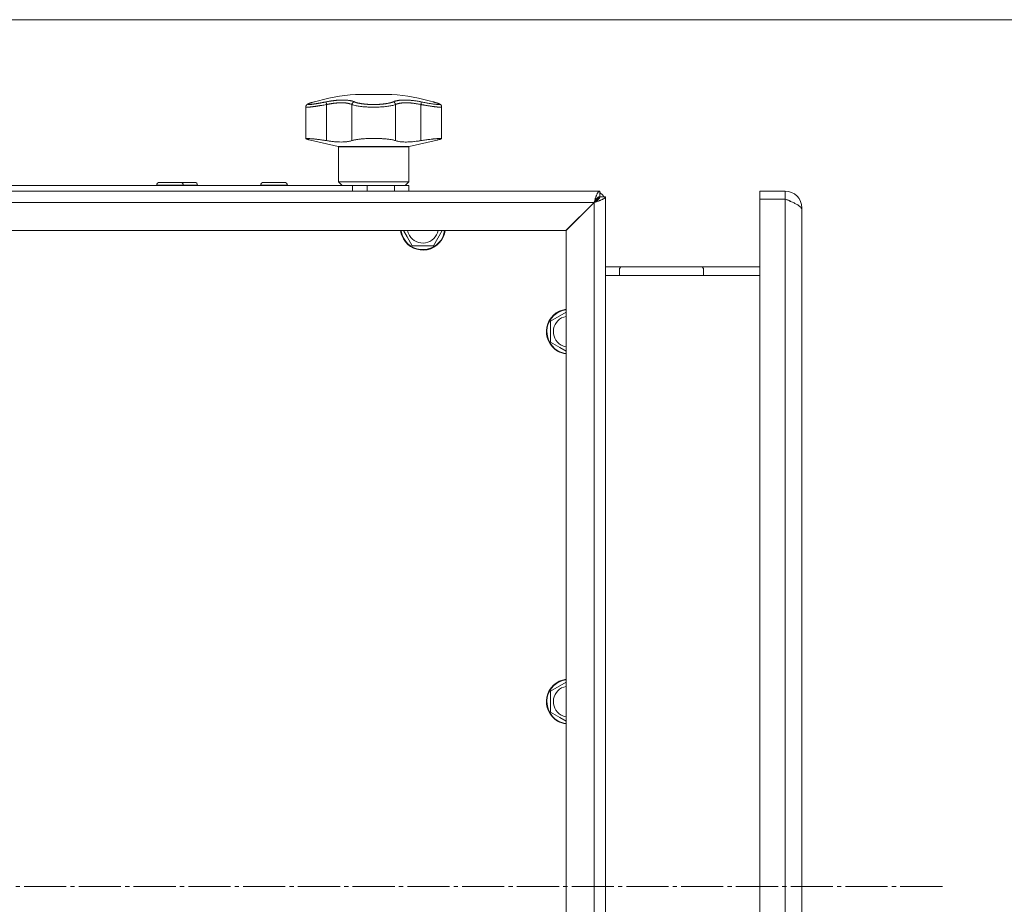
# Model space of a CAD drawing. Units: millimetres. Extents: x 0 to 21052, y -4 to 7425.
# Drawn here: x 12601 to 12952, y 1780 to 2094 of the extents above; entities that cross this region are included whole.
import ezdxf

# ---------------------------------------------------------------- set-up
doc = ezdxf.new("R2010")
doc.units = ezdxf.units.MM
doc.linetypes.add('K5LT_AXLED', pattern=[19.5, 15, -1.5, 1.5, -1.5])
doc.linetypes.add('K5LT_THIN', pattern=[0])
for name, color, linetype, true_color in [('DIM', 6, 'Continuous', 0xff00ff), ('OSI', 2, 'Continuous', 0xffff00), ('R', 1, 'Continuous', 0xff0000), ('WELDING', 7, 'Continuous', 0xffffff)]:
    doc.layers.add(name, color=color, linetype=linetype, true_color=true_color)

msp = doc.modelspace()

# ---------------------------------------------------------------- linework, layer by layer
at = {"layer": 'DIM', "color": 7, "linetype": 'K5LT_THIN', "lineweight": 18}
msp.add_line((12567.42, 2094.43), (13415.11, 2094.43), dxfattribs=at)
at = {"layer": 'OSI', "color": 30, "linetype": 'K5LT_AXLED', "lineweight": 18, "true_color": 0xff8000}
msp.add_line((12929.92, 1785.93), (11767.42, 1785.93), dxfattribs=at)
at = {"layer": 'R', "color": 7, "linetype": 'K5LT_THIN', "lineweight": 18}
for p, q in [((12720.92, 2067.86), (12733.92, 2067.86)), ((12703.22, 2063.38), (12703.22, 2063.38)), ((12703.22, 2052.11), (12703.22, 2063.38)), ((12703.22, 2063.38), (12703.22, 2063.38)), ((12706.26, 2065.2), (12705.85, 2065.09)), ((12706.26, 2065.2), (12705.85, 2065.09)), ((12710.63, 2064.24), (12710.63, 2051.39)), ((12719.67, 2064.24), (12719.67, 2051.39)), ((12735.18, 2064.24), (12735.18, 2051.39)), ((12744.22, 2064.24), (12744.22, 2051.39)), ((12751.62, 2052.11), (12751.62, 2063.38)), ((12751.62, 2063.38), (12751.62, 2063.38)), ((12751.62, 2063.38), (12751.62, 2063.38)), ((12714.77, 2049.32), (12704.86, 2051.61)), ((12740.08, 2049.32), (12749.99, 2051.61)), ((12727.42, 2049.32), (12714.77, 2049.32)), ((12714.92, 2036.68), (12714.92, 2049.13)), ((12739.92, 2049.13), (12714.92, 2049.13)), ((12740.08, 2049.32), (12727.42, 2049.32)), ((12739.92, 2036.68), (12739.92, 2049.13)), ((12586.73, 2035.43), (12719.92, 2035.43)), ((12650.17, 2035.53), (12650.17, 2035.43)), ((12659.67, 2035.53), (12650.17, 2035.53)), ((12658.67, 2036.53), (12651.17, 2036.53)), ((12663.67, 2036.53), (12656.17, 2036.53)), ((12659.67, 2035.53), (12659.67, 2035.43)), ((12664.67, 2035.53), (12659.67, 2035.53)), ((12664.67, 2035.53), (12664.67, 2035.43)), ((12687.17, 2035.53), (12687.17, 2035.43)), ((12696.67, 2035.53), (12687.17, 2035.53)), ((12695.67, 2036.53), (12688.17, 2036.53)), ((12696.67, 2035.53), (12696.67, 2035.43)), ((12716.17, 2035.43), (12714.92, 2036.68)), ((12727.42, 2036.68), (12714.92, 2036.68)), ((12719.92, 2033.43), (12719.92, 2035.43)), ((12719.92, 2035.43), (12725.05, 2035.43)), ((12725.05, 2035.43), (12734.8, 2035.43)), ((12725.05, 2035.43), (12725.05, 2033.43)), ((12739.92, 2036.68), (12727.42, 2036.68)), ((12734.8, 2035.43), (12739.92, 2035.43)), ((12734.8, 2033.43), (12734.8, 2035.43)), ((12738.67, 2035.43), (12739.92, 2036.68)), ((12739.92, 2033.43), (12739.92, 2035.43)), ((11976.92, 2033.43), (12807.92, 2033.43)), ((12008.92, 2033.43), (12775.92, 2033.43)), ((12783.92, 2033.43), (12775.92, 2033.43)), ((12805.92, 2033.43), (12783.92, 2033.43)), ((12807.92, 2031.43), (12806.49, 2029.99)), ((12806.49, 2029.99), (12807.92, 2031.43)), ((12807.92, 2033.43), (12807.92, 2031.43)), ((12807.92, 2031.43), (12809.92, 2031.43)), ((12809.92, 2031.43), (12809.92, 1540.43)), ((12864.92, 2033.43), (12873.92, 2033.43)), ((12864.92, 2030.61), (12864.92, 2033.43)), ((12864.92, 1541.24), (12864.92, 2030.61)), ((12864.92, 2030.61), (12873.92, 2030.61)), ((12873.92, 2030.61), (12873.92, 2033.43)), ((12873.92, 1541.24), (12873.92, 2030.61)), ((12805.89, 2029.43), (11978.95, 2029.43)), ((12805.89, 2029.43), (12795.89, 2019.43)), ((12795.92, 2019.4), (12805.92, 2029.4)), ((12805.92, 1542.46), (12805.92, 2029.4)), ((12806.49, 2029.99), (12806.31, 2030.07)), ((12809.92, 1542.43), (12809.92, 2029.43)), ((12879.92, 2027.43), (12879.68, 2027.43)), ((12879.92, 2027.43), (12879.92, 2009.43)), ((12879.92, 2026.71), (12879.92, 1545.14)), ((12795.89, 2019.43), (11988.95, 2019.43)), ((12739.3, 2017.18), (12738, 2019.43)), ((12741.17, 2013.93), (12739.3, 2017.18)), ((12751.85, 2019.43), (12748.68, 2013.93)), ((12795.92, 1552.46), (12795.92, 2019.4)), ((12748.68, 2013.93), (12741.17, 2013.93)), ((12879.92, 2009.43), (12879.92, 2008.65)), ((12864.92, 2006.43), (12809.92, 2006.43)), ((12815.42, 2006.43), (12814.92, 2005.93)), ((12814.92, 2003.43), (12814.92, 2005.93)), ((12815.42, 2006.43), (12844.42, 2006.43)), ((12844.92, 2005.93), (12844.42, 2006.43)), ((12844.92, 2005.93), (12844.92, 2003.43)), ((12879.92, 2008.65), (12879.92, 1563.2)), ((12864.92, 2003.43), (12809.92, 2003.43)), ((12814.92, 2003.43), (12809.92, 2003.43)), ((12864.92, 2003.43), (12844.92, 2003.43)), ((12790.42, 1987.18), (12795.92, 1990.36)), ((12790.42, 1979.67), (12790.42, 1987.18)), ((12793.67, 1977.8), (12790.42, 1979.67)), ((12795.92, 1976.5), (12793.67, 1977.8)), ((12790.42, 1855.51), (12795.92, 1858.69)), ((12790.42, 1848.01), (12790.42, 1855.51)), ((12793.67, 1846.13), (12790.42, 1848.01)), ((12795.92, 1844.83), (12793.67, 1846.13))]:
    msp.add_line(p, q, dxfattribs=at)
for centre, radius, start, end in [((12727.42, 1990.13), 78, 94.7802, 106.0502), ((12727.42, 1990.13), 78, 73.9498, 85.2198), ((12714.72, 2049.13), 0.2, 0, 77), ((12740.12, 2049.13), 0.2, 103, 180), ((12651.17, 2035.53), 1, 90, 180), ((12658.67, 2035.53), 1, 0, 90), ((12663.67, 2035.53), 1, 0, 90), ((12688.17, 2035.53), 1, 90, 180), ((12695.67, 2035.53), 1, 0, 90), ((12805.92, 2029.43), 4, 30, 60), ((12873.92, 2027.43), 6, 0, 90), ((12873.92, 2027.43), 3, 55.6839, 78.5183), ((12805.88, 2029.39), 1, 223.7747, 226.2253), ((12805.53, 2029.47), 1.09, 18.685, 28.611), ((12744.92, 2020.43), 8, 187.1808, 210), ((12744.92, 2020.43), 7.83, 187.3405, 210), ((12744.92, 2020.43), 8, 210, 352.8192), ((12744.92, 2020.43), 7.83, 210, 352.6595), ((12744.92, 2020.43), 5.51, 190.4613, 210), ((12744.92, 2020.43), 5.51, 210, 349.5387), ((12796.92, 1983.43), 8, 97.1808, 240), ((12796.92, 1983.43), 7.83, 97.3405, 240), ((12796.92, 1983.43), 5.51, 100.4613, 240), ((12796.92, 1983.43), 5.51, 240, 259.5387), ((12796.92, 1983.43), 8, 240, 262.8192), ((12796.92, 1983.43), 7.83, 240, 262.6595), ((12796.92, 1851.76), 8, 97.1808, 240), ((12796.92, 1851.76), 7.83, 97.3405, 240), ((12796.92, 1851.76), 5.51, 100.4613, 240), ((12796.92, 1851.76), 8, 240, 262.8192), ((12796.92, 1851.76), 7.83, 240, 262.6595), ((12796.92, 1851.76), 5.51, 240, 259.5387)]:
    msp.add_arc(centre, radius, start, end, dxfattribs=at)
at = {"layer": 'WELDING', "color": 7, "linetype": 'K5LT_THIN', "lineweight": 18}
for points, knots in [([(12710.56, 2065.2), (12710.82, 2065.25), (12711.26, 2065.33), (12711.79, 2065.43), (12712.14, 2065.48), (12712.43, 2065.53), (12712.74, 2065.57), (12713.06, 2065.61), (12713.38, 2065.65), (12713.69, 2065.69), (12714.04, 2065.72), (12714.42, 2065.76), (12714.83, 2065.79), (12715.25, 2065.81), (12715.7, 2065.83), (12716.12, 2065.84), (12716.53, 2065.84), (12716.93, 2065.84), (12717.33, 2065.82), (12717.72, 2065.8), (12718.08, 2065.77), (12718.43, 2065.73), (12718.73, 2065.68), (12719.05, 2065.63), (12719.4, 2065.56), (12719.79, 2065.46), (12720.16, 2065.33), (12720.38, 2065.24), (12720.48, 2065.2)], [0, 0, 0, 0, 1.817349, 3.056387, 3.728657, 4.348504, 5.109782, 5.915676, 6.67712, 7.426842, 8.250117, 9.264083, 10.211416, 11.373776, 12.510973, 13.7579, 14.782653, 15.975674, 17.163136, 18.347873, 19.505889, 20.608274, 21.70244, 22.676394, 24.020369, 25.749851, 27.48879, 29, 29, 29, 29]), ([(12734.37, 2065.2), (12734.49, 2065.25), (12734.69, 2065.33), (12734.95, 2065.42), (12735.14, 2065.47), (12735.29, 2065.51), (12735.45, 2065.55), (12735.63, 2065.59), (12735.84, 2065.64), (12736.05, 2065.67), (12736.29, 2065.71), (12736.54, 2065.74), (12736.82, 2065.77), (12737.11, 2065.8), (12737.44, 2065.82), (12737.82, 2065.83), (12738.24, 2065.84), (12738.67, 2065.84), (12739.1, 2065.83), (12739.51, 2065.82), (12739.92, 2065.79), (12740.34, 2065.76), (12740.79, 2065.73), (12741.21, 2065.68), (12741.68, 2065.63), (12742.24, 2065.56), (12742.9, 2065.45), (12743.61, 2065.33), (12744.07, 2065.24), (12744.29, 2065.2)], [0, 0, 0, 0, 1.806077, 3.048242, 3.738576, 4.289577, 4.945781, 5.732086, 6.560273, 7.339946, 8.109559, 9.081413, 10.032724, 10.913863, 11.922242, 13.128842, 14.39851, 15.694166, 16.859167, 18.073259, 19.003483, 20.205465, 21.344269, 22.468443, 23.482152, 24.86412, 26.644959, 28.428316, 30, 30, 30, 30]), ([(12705.85, 2065.09), (12705.64, 2065.02), (12705.45, 2064.97), (12705.1, 2064.86), (12704.94, 2064.81), (12704.66, 2064.71), (12704.54, 2064.67), (12704.32, 2064.59), (12704.23, 2064.55), (12704.07, 2064.48), (12704, 2064.45), (12703.88, 2064.38), (12703.83, 2064.35), (12703.73, 2064.29), (12703.68, 2064.25), (12703.6, 2064.19), (12703.56, 2064.15), (12703.49, 2064.08), (12703.46, 2064.04), (12703.41, 2063.96), (12703.38, 2063.93), (12703.34, 2063.84), (12703.32, 2063.8), (12703.28, 2063.71), (12703.27, 2063.67), (12703.24, 2063.57), (12703.23, 2063.52), (12703.23, 2063.44), (12703.23, 2063.41), (12703.22, 2063.38)], [0.031107, 0.031107, 0.031107, 0.031107, 7.326915, 7.326915, 14.012754, 14.012754, 20.325533, 20.325533, 25.793729, 25.793729, 30.504506, 30.504506, 34.22777, 34.22777, 37.022325, 37.022325, 39.128709, 39.128709, 40.811781, 40.811781, 42.251148, 42.251148, 43.552224, 43.552224, 44.890988, 44.890988, 46.142145, 46.142145, 46.952771, 46.952771, 46.952771, 46.952771]), ([(12710.63, 2064.24), (12710.31, 2064.18), (12709.75, 2064.08), (12709.03, 2063.96), (12708.49, 2063.88), (12708.08, 2063.81), (12707.73, 2063.76), (12707.39, 2063.71), (12707.08, 2063.66), (12706.78, 2063.62), (12706.49, 2063.57), (12706.19, 2063.53), (12705.89, 2063.49), (12705.58, 2063.46), (12705.29, 2063.42), (12705.02, 2063.39), (12704.76, 2063.36), (12704.54, 2063.34), (12704.34, 2063.33), (12704.16, 2063.31), (12704, 2063.3), (12703.84, 2063.29), (12703.69, 2063.29), (12703.56, 2063.29), (12703.44, 2063.3), (12703.35, 2063.31), (12703.28, 2063.32), (12703.24, 2063.34), (12703.23, 2063.36), (12703.22, 2063.37), (12703.22, 2063.38)], [0, 0, 0, 0, 2.433986, 4.357741, 5.687979, 6.760633, 7.77118, 8.734022, 9.685994, 10.580531, 11.501466, 12.448755, 13.49932, 14.589719, 15.700619, 16.822526, 17.859426, 18.916522, 19.852808, 20.797681, 21.769268, 22.72665, 23.861098, 24.937231, 26.066894, 27.22149, 28.345589, 29.551163, 30.54422, 31, 31, 31, 31]), ([(12705.85, 2065.09), (12705.75, 2065.05), (12705.55, 2065), (12705.3, 2064.92), (12705.08, 2064.85), (12704.88, 2064.79), (12704.7, 2064.72), (12704.5, 2064.65), (12704.31, 2064.58), (12704.14, 2064.5), (12704.02, 2064.43), (12703.95, 2064.38), (12703.92, 2064.34), (12703.93, 2064.3), (12703.97, 2064.28), (12704.05, 2064.25), (12704.18, 2064.24), (12704.36, 2064.24), (12704.56, 2064.25), (12704.78, 2064.26), (12704.98, 2064.28), (12705.17, 2064.3), (12705.35, 2064.32), (12705.52, 2064.34), (12705.74, 2064.37), (12705.97, 2064.4), (12706.24, 2064.44), (12706.48, 2064.47), (12706.76, 2064.52), (12707.04, 2064.56), (12707.3, 2064.6), (12707.54, 2064.64), (12707.79, 2064.68), (12708.05, 2064.73), (12708.32, 2064.78), (12708.6, 2064.83), (12708.87, 2064.88), (12709.15, 2064.93), (12709.42, 2064.98), (12709.71, 2065.04), (12710.02, 2065.09), (12710.3, 2065.15), (12710.48, 2065.19), (12710.56, 2065.2)], [0, 0, 0, 0, 1.301336, 2.464115, 3.448096, 4.468247, 5.549245, 6.727805, 8.232536, 9.858255, 11.523808, 13.005555, 14.410916, 15.765059, 17.068857, 18.520495, 20.093857, 21.741527, 23.250907, 24.56905, 25.635246, 26.56167, 27.378416, 28.124554, 28.800087, 30.209429, 30.904427, 31.855741, 32.806423, 33.863211, 34.614292, 35.397921, 36.138092, 36.909406, 37.747827, 38.543258, 39.363268, 40.117068, 40.876683, 41.655022, 42.574895, 43.376567, 44, 44, 44, 44]), ([(12710.56, 2065.2), (12710.55, 2065.19), (12710.54, 2065.15), (12710.53, 2065.07), (12710.53, 2064.96), (12710.54, 2064.84), (12710.55, 2064.7), (12710.58, 2064.51), (12710.61, 2064.34), (12710.63, 2064.24)], [0, 0, 0, 0, 1.474029, 2.805708, 3.989074, 5.207094, 6.378575, 7.678095, 10, 10, 10, 10]), ([(12719.67, 2064.24), (12719.54, 2064.3), (12719.28, 2064.41), (12718.87, 2064.54), (12718.51, 2064.63), (12718.19, 2064.7), (12717.89, 2064.74), (12717.61, 2064.78), (12717.34, 2064.81), (12717.05, 2064.84), (12716.77, 2064.85), (12716.47, 2064.87), (12716.13, 2064.87), (12715.75, 2064.87), (12715.33, 2064.86), (12714.9, 2064.84), (12714.51, 2064.82), (12714.12, 2064.78), (12713.72, 2064.75), (12713.32, 2064.7), (12712.94, 2064.65), (12712.58, 2064.6), (12712.27, 2064.55), (12712, 2064.5), (12711.75, 2064.46), (12711.51, 2064.42), (12711.27, 2064.37), (12711.03, 2064.32), (12710.82, 2064.28), (12710.69, 2064.25), (12710.63, 2064.24)], [0, 0, 0, 0, 2.421987, 4.483994, 6.041199, 7.473879, 8.665845, 9.694029, 10.761527, 11.776401, 12.806542, 13.770978, 14.902771, 16.171899, 17.589385, 18.897605, 20.088774, 21.206235, 22.359993, 23.528817, 24.617275, 25.653349, 26.573697, 27.266495, 27.915467, 28.580496, 29.27205, 29.944318, 30.520301, 31, 31, 31, 31]), ([(12720.48, 2065.2), (12720.42, 2065.19), (12720.31, 2065.15), (12720.15, 2065.07), (12720.02, 2064.96), (12719.91, 2064.84), (12719.82, 2064.7), (12719.74, 2064.55), (12719.69, 2064.39), (12719.68, 2064.29), (12719.67, 2064.24)], [0, 0, 0, 0, 1.621438, 3.086299, 4.388011, 5.72784, 7.016469, 8.44594, 9.761539, 11, 11, 11, 11]), ([(12735.18, 2064.24), (12734.99, 2064.17), (12734.59, 2064.03), (12733.91, 2063.86), (12733.19, 2063.72), (12732.42, 2063.6), (12731.6, 2063.5), (12730.74, 2063.42), (12729.85, 2063.36), (12728.96, 2063.32), (12728.11, 2063.29), (12727.34, 2063.29), (12726.58, 2063.3), (12725.77, 2063.32), (12724.9, 2063.36), (12724.01, 2063.43), (12723.12, 2063.51), (12722.29, 2063.62), (12721.52, 2063.75), (12720.66, 2063.92), (12720.06, 2064.09), (12719.73, 2064.22), (12719.67, 2064.24)], [0, 0, 0, 0, 1.514427, 2.831223, 3.995341, 5.174243, 6.346499, 7.467156, 8.587093, 9.698671, 10.722691, 11.622689, 12.4724, 13.429898, 14.506012, 15.669549, 16.840888, 18.030248, 19.227656, 20.409604, 22.512802, 23, 23, 23, 23]), ([(12720.48, 2065.2), (12720.55, 2065.17), (12720.67, 2065.12), (12720.84, 2065.06), (12720.97, 2065.01), (12721.08, 2064.98), (12721.21, 2064.94), (12721.35, 2064.89), (12721.51, 2064.85), (12721.69, 2064.81), (12721.89, 2064.76), (12722.11, 2064.71), (12722.33, 2064.67), (12722.57, 2064.62), (12722.83, 2064.58), (12723.09, 2064.54), (12723.35, 2064.5), (12723.61, 2064.47), (12723.86, 2064.44), (12724.12, 2064.41), (12724.39, 2064.38), (12724.65, 2064.36), (12724.91, 2064.34), (12725.17, 2064.32), (12725.47, 2064.3), (12725.79, 2064.28), (12726.1, 2064.27), (12726.4, 2064.26), (12726.72, 2064.25), (12727.04, 2064.24), (12727.37, 2064.24), (12727.68, 2064.24), (12727.98, 2064.25), (12728.24, 2064.25), (12728.49, 2064.26), (12728.75, 2064.27), (12729.02, 2064.28), (12729.28, 2064.29), (12729.53, 2064.31), (12729.78, 2064.32), (12730.06, 2064.34), (12730.35, 2064.37), (12730.65, 2064.4), (12730.92, 2064.43), (12731.17, 2064.46), (12731.41, 2064.49), (12731.65, 2064.52), (12731.88, 2064.56), (12732.19, 2064.61), (12732.5, 2064.66), (12732.79, 2064.72), (12733, 2064.77), (12733.2, 2064.82), (12733.39, 2064.87), (12733.57, 2064.92), (12733.73, 2064.96), (12733.88, 2065.01), (12734.04, 2065.07), (12734.2, 2065.13), (12734.31, 2065.18), (12734.37, 2065.2)], [0, 0, 0, 0, 1.563016, 2.745017, 3.559599, 4.211422, 4.981132, 5.833142, 6.78542, 7.6967, 8.770762, 9.829731, 10.91058, 12.018205, 13.15686, 14.321449, 15.451426, 16.500552, 17.456757, 18.490667, 19.526954, 20.615965, 21.460942, 22.417706, 23.584843, 24.755677, 25.852954, 26.927187, 27.976421, 29.212545, 30.291317, 31.484138, 32.482077, 33.437651, 34.28809, 35.180892, 36.173411, 37.123947, 37.982357, 38.918865, 39.924302, 41.10133, 42.2284, 43.342044, 44.283798, 45.246484, 46.224585, 47.283832, 48.244599, 50.343782, 51.438263, 52.511957, 53.564862, 54.607285, 55.607971, 56.566921, 57.49639, 58.523334, 59.647752, 61, 61, 61, 61]), ([(12734.37, 2065.2), (12734.43, 2065.19), (12734.54, 2065.15), (12734.7, 2065.07), (12734.83, 2064.96), (12734.94, 2064.84), (12735.03, 2064.7), (12735.11, 2064.55), (12735.16, 2064.39), (12735.17, 2064.29), (12735.18, 2064.24)], [0, 0, 0, 0, 1.621432, 3.086279, 4.387981, 5.727803, 7.016433, 8.445905, 9.761515, 11, 11, 11, 11]), ([(12744.22, 2064.24), (12743.92, 2064.3), (12743.38, 2064.41), (12742.65, 2064.54), (12742.05, 2064.63), (12741.57, 2064.7), (12741.14, 2064.74), (12740.77, 2064.78), (12740.3, 2064.82), (12739.85, 2064.85), (12739.41, 2064.87), (12739.06, 2064.87), (12738.67, 2064.87), (12738.28, 2064.86), (12737.9, 2064.84), (12737.57, 2064.82), (12737.26, 2064.78), (12736.97, 2064.75), (12736.69, 2064.7), (12736.43, 2064.65), (12736.21, 2064.6), (12736.02, 2064.55), (12735.86, 2064.5), (12735.73, 2064.46), (12735.6, 2064.42), (12735.48, 2064.37), (12735.36, 2064.32), (12735.26, 2064.28), (12735.2, 2064.25), (12735.18, 2064.24)], [0, 0, 0, 0, 2.343858, 4.339349, 5.846321, 7.232786, 8.386302, 9.381319, 10.414381, 12.393428, 13.326753, 14.422036, 15.650225, 17.021985, 18.288005, 19.440749, 20.522163, 21.638703, 22.769823, 23.823169, 24.825822, 25.716481, 26.38693, 27.014968, 27.658545, 28.32779, 28.978372, 29.535776, 30, 30, 30, 30]), ([(12744.29, 2065.2), (12744.3, 2065.19), (12744.31, 2065.15), (12744.32, 2065.07), (12744.32, 2064.96), (12744.31, 2064.84), (12744.29, 2064.7), (12744.27, 2064.51), (12744.24, 2064.34), (12744.22, 2064.24)], [0, 0, 0, 0, 1.474035, 2.805727, 3.9891, 5.207128, 6.378608, 7.678128, 10, 10, 10, 10]), ([(12751.62, 2063.38), (12751.62, 2063.37), (12751.62, 2063.36), (12751.61, 2063.34), (12751.57, 2063.33), (12751.52, 2063.31), (12751.45, 2063.3), (12751.36, 2063.29), (12751.25, 2063.29), (12751.11, 2063.29), (12750.94, 2063.3), (12750.75, 2063.31), (12750.54, 2063.32), (12750.31, 2063.34), (12750.08, 2063.36), (12749.85, 2063.39), (12749.62, 2063.41), (12749.36, 2063.44), (12749.07, 2063.48), (12748.75, 2063.52), (12748.39, 2063.57), (12748.02, 2063.62), (12747.65, 2063.68), (12747.31, 2063.73), (12746.97, 2063.78), (12746.64, 2063.83), (12746.29, 2063.89), (12745.94, 2063.95), (12745.59, 2064), (12745.26, 2064.06), (12744.93, 2064.11), (12744.63, 2064.17), (12744.39, 2064.21), (12744.27, 2064.23), (12744.22, 2064.24)], [0, 0, 0, 0, 0.519386, 1.711818, 2.767988, 3.833835, 4.929884, 6.009923, 7.28997, 8.504076, 9.778634, 11.082163, 12.351409, 13.714412, 14.836494, 15.929612, 16.989184, 18.076174, 19.283085, 20.477788, 21.857301, 23.249902, 24.510328, 25.655487, 26.679088, 27.735554, 28.824291, 29.930496, 31.014909, 31.974771, 32.910397, 33.911094, 34.607629, 35, 35, 35, 35]), ([(12744.29, 2065.2), (12744.75, 2065.11), (12745.6, 2064.94), (12746.72, 2064.74), (12747.63, 2064.59), (12748.37, 2064.47), (12749, 2064.38), (12749.55, 2064.31), (12750, 2064.27), (12750.33, 2064.25), (12750.56, 2064.24), (12750.7, 2064.24), (12750.79, 2064.25), (12750.84, 2064.27), (12750.88, 2064.28), (12750.91, 2064.29), (12750.92, 2064.31), (12750.93, 2064.33), (12750.92, 2064.36), (12750.89, 2064.38), (12750.85, 2064.41), (12750.8, 2064.45), (12750.73, 2064.49), (12750.66, 2064.52), (12750.58, 2064.56), (12750.5, 2064.59), (12750.41, 2064.63), (12750.28, 2064.68), (12750.11, 2064.74), (12749.89, 2064.81), (12749.63, 2064.9), (12749.37, 2064.97), (12749.2, 2065.02), (12749.14, 2065.04)], [0, 0, 0, 0, 2.895315, 5.441954, 7.639917, 9.477561, 11.348893, 13.189783, 14.9742, 16.593199, 17.961179, 19.041677, 19.853998, 20.547875, 21.168846, 21.750561, 22.293022, 22.996447, 23.684189, 24.408888, 24.998924, 25.722096, 26.458866, 27.14536, 27.698612, 28.185519, 28.707252, 29.365088, 30.232211, 31.246726, 32.306515, 33.338395, 34, 34, 34, 34]), ([(12749.14, 2065.04), (12749.09, 2065.06), (12748.96, 2065.1), (12748.78, 2065.15), (12748.64, 2065.19), (12748.58, 2065.2)], [0, 0, 0, 0, 1.62134, 4.39576, 6, 6, 6, 6]), ([(12749.14, 2065.04), (12749.09, 2065.06), (12748.96, 2065.1), (12748.78, 2065.15), (12748.64, 2065.19), (12748.58, 2065.2)], [0, 0, 0, 0, 1.62134, 4.39576, 6, 6, 6, 6]), ([(12749.08, 2065.06), (12749.19, 2065.03), (12749.3, 2065), (12749.59, 2064.91), (12749.76, 2064.85), (12750.06, 2064.75), (12750.2, 2064.71), (12750.43, 2064.62), (12750.53, 2064.58), (12750.7, 2064.51), (12750.78, 2064.48), (12750.91, 2064.41), (12750.97, 2064.38), (12751.08, 2064.31), (12751.13, 2064.28), (12751.21, 2064.21), (12751.25, 2064.18), (12751.33, 2064.11), (12751.36, 2064.07), (12751.42, 2064), (12751.45, 2063.96), (12751.5, 2063.88), (12751.52, 2063.84), (12751.56, 2063.75), (12751.57, 2063.7), (12751.6, 2063.61), (12751.61, 2063.56), (12751.62, 2063.47), (12751.62, 2063.43), (12751.62, 2063.39)], [1.017247, 1.017247, 1.017247, 1.017247, 5.086233, 5.086233, 12.328482, 12.328482, 18.789246, 18.789246, 24.664386, 24.664386, 29.803904, 29.803904, 34.000256, 34.000256, 37.120515, 37.120515, 39.434549, 39.434549, 41.243998, 41.243998, 42.761873, 42.761873, 44.116398, 44.116398, 45.511462, 45.511462, 46.808997, 46.808997, 47.884055, 47.884055, 47.884055, 47.884055]), ([(12703.22, 2052.11), (12703.22, 2052.13), (12703.26, 2052.15), (12703.37, 2052.16), (12703.46, 2052.17), (12703.6, 2052.17), (12703.76, 2052.17), (12703.98, 2052.17), (12704.18, 2052.16), (12704.44, 2052.14), (12704.83, 2052.11), (12705.3, 2052.07), (12705.9, 2052.01), (12706.43, 2051.96), (12706.94, 2051.9), (12707.5, 2051.83), (12708.11, 2051.76), (12708.8, 2051.66), (12709.42, 2051.57), (12710.02, 2051.49), (12710.42, 2051.42), (12710.63, 2051.39)], [0, 0, 0, 0, 2.283603, 2.746811, 3.688368, 4.333735, 5.790605, 6.361147, 7.298769, 8.369904, 9.141456, 11.18026, 12.455741, 13.746294, 14.999113, 15.804279, 17.335209, 18.689309, 19.822384, 20.886736, 22, 22, 22, 22]), ([(12704.86, 2051.61), (12704.68, 2051.65), (12704.4, 2051.72), (12704.1, 2051.79), (12703.88, 2051.85), (12703.67, 2051.91), (12703.52, 2051.96), (12703.41, 2052), (12703.33, 2052.03), (12703.25, 2052.07), (12703.22, 2052.09), (12703.22, 2052.11)], [0, 0, 0, 0, 2.022681, 3.417899, 4.329071, 5.651363, 7.311645, 7.837491, 8.865529, 9.971607, 12, 12, 12, 12]), ([(12710.63, 2051.39), (12711.05, 2051.32), (12711.88, 2051.2), (12712.99, 2051.07), (12713.93, 2050.98), (12714.65, 2050.94), (12715.47, 2050.9), (12716.23, 2050.9), (12717, 2050.93), (12717.58, 2050.97), (12718.07, 2051.03), (12718.59, 2051.11), (12719.13, 2051.22), (12719.5, 2051.33), (12719.67, 2051.39)], [0, 0, 0, 0, 1.688702, 3.2962, 4.476585, 5.62424, 6.366041, 8.158237, 9.209684, 10.253427, 11.308213, 12.016044, 13.46806, 15, 15, 15, 15]), ([(12719.67, 2051.39), (12719.81, 2051.44), (12720.09, 2051.53), (12720.56, 2051.64), (12721.02, 2051.73), (12721.41, 2051.79), (12721.86, 2051.86), (12722.36, 2051.92), (12722.93, 2051.98), (12723.49, 2052.03), (12723.89, 2052.06), (12724.42, 2052.09), (12724.91, 2052.12), (12725.55, 2052.14), (12725.94, 2052.15), (12726.34, 2052.16), (12726.61, 2052.17), (12727.02, 2052.17), (12727.25, 2052.17), (12727.42, 2052.17)], [0, 0, 0, 0, 1.896889, 3.70907, 5.03954, 6.345258, 7.197966, 8.832277, 10.359475, 11.443591, 12.813698, 13.14213, 14.987903, 16.069385, 17.23491, 17.442488, 18.569299, 18.939249, 20, 20, 20, 20]), ([(12727.42, 2052.17), (12727.78, 2052.17), (12728.34, 2052.17), (12729.21, 2052.15), (12729.9, 2052.12), (12730.71, 2052.08), (12731.32, 2052.03), (12731.97, 2051.98), (12732.51, 2051.92), (12733.28, 2051.82), (12733.86, 2051.72), (12734.42, 2051.61), (12734.8, 2051.51), (12735.07, 2051.43), (12735.18, 2051.39)], [0, 0, 0, 0, 1.670639, 2.627115, 4.114752, 4.955701, 6.648212, 7.237275, 8.445809, 9.68623, 11.823739, 12.371533, 13.855843, 15, 15, 15, 15]), ([(12735.18, 2051.39), (12735.32, 2051.34), (12735.67, 2051.23), (12736.15, 2051.13), (12736.66, 2051.04), (12737.12, 2050.98), (12737.68, 2050.94), (12738.33, 2050.91), (12739.06, 2050.9), (12739.91, 2050.92), (12740.8, 2050.97), (12741.47, 2051.03), (12742.25, 2051.12), (12743.08, 2051.22), (12743.83, 2051.33), (12744.22, 2051.39)], [0, 0, 0, 0, 1.360879, 3.093826, 3.515947, 4.775024, 5.999189, 6.790444, 8.32587, 9.823662, 10.936988, 12.438593, 12.817113, 14.36593, 16, 16, 16, 16]), ([(12744.22, 2051.39), (12744.52, 2051.44), (12745.09, 2051.53), (12745.93, 2051.65), (12746.72, 2051.75), (12747.5, 2051.85), (12748.09, 2051.92), (12748.5, 2051.97), (12748.77, 2052), (12749.1, 2052.03), (12749.4, 2052.06), (12749.77, 2052.09), (12750.05, 2052.12), (12750.41, 2052.14), (12750.72, 2052.16), (12750.96, 2052.17), (12751.14, 2052.17), (12751.29, 2052.17), (12751.42, 2052.17), (12751.53, 2052.16), (12751.61, 2052.14), (12751.62, 2052.12), (12751.62, 2052.11)], [0, 0, 0, 0, 1.702536, 3.329021, 4.915581, 6.460419, 8.280735, 8.965651, 9.407337, 10.270842, 11.50053, 11.795373, 13.449637, 14.182144, 15.498308, 16.977664, 17.431134, 18.408106, 19.54918, 20.528718, 21.647739, 23, 23, 23, 23]), ([(12751.62, 2052.11), (12751.62, 2052.09), (12751.6, 2052.07), (12751.5, 2052.02), (12751.37, 2051.97), (12751.2, 2051.92), (12750.94, 2051.84), (12750.6, 2051.76), (12750.27, 2051.68), (12750.06, 2051.63), (12749.99, 2051.61)], [0, 0, 0, 0, 1.728416, 3.182641, 4.164825, 5.614476, 7.000448, 8.745926, 10.289791, 11, 11, 11, 11])]:
    msp.add_open_spline(points, degree=3, knots=knots, dxfattribs=at)
for points in [[(12807.92, 2033.43), (12807.88, 2033.43), (12807.78, 2033.41), (12807.63, 2033.34), (12807.49, 2033.21), (12807.34, 2033.04), (12807.2, 2032.82), (12807.05, 2032.56), (12806.91, 2032.26), (12806.76, 2031.93), (12806.62, 2031.56), (12806.47, 2031.17), (12806.33, 2030.75), (12806.18, 2030.32), (12806.04, 2029.88), (12805.94, 2029.58), (12805.89, 2029.43)], [(12807.92, 2031.43), (12807.88, 2031.43), (12807.78, 2031.42), (12807.63, 2031.38), (12807.49, 2031.32), (12807.34, 2031.23), (12807.2, 2031.12), (12807.05, 2030.99), (12806.91, 2030.84), (12806.76, 2030.68), (12806.62, 2030.49), (12806.47, 2030.3), (12806.33, 2030.09), (12806.18, 2029.87), (12806.04, 2029.65), (12805.94, 2029.5), (12805.89, 2029.43)], [(12805.92, 2029.4), (12806.07, 2029.45), (12806.37, 2029.54), (12806.82, 2029.69), (12807.25, 2029.83), (12807.66, 2029.98), (12808.06, 2030.12), (12808.42, 2030.27), (12808.76, 2030.41), (12809.06, 2030.56), (12809.32, 2030.7), (12809.54, 2030.85), (12809.71, 2030.99), (12809.83, 2031.14), (12809.91, 2031.28), (12809.92, 2031.38), (12809.92, 2031.43)], [(12805.92, 2029.4), (12806, 2029.45), (12806.15, 2029.54), (12806.37, 2029.69), (12806.59, 2029.83), (12806.79, 2029.98), (12806.99, 2030.12), (12807.17, 2030.27), (12807.34, 2030.41), (12807.49, 2030.56), (12807.62, 2030.7), (12807.73, 2030.85), (12807.82, 2030.99), (12807.88, 2031.14), (12807.92, 2031.28), (12807.92, 2031.38), (12807.92, 2031.43)], [(12873.92, 2030.61), (12874.15, 2030.52), (12874.6, 2030.34), (12875.26, 2030.06), (12875.91, 2029.78), (12876.53, 2029.5), (12877.12, 2029.22), (12877.67, 2028.94), (12878.18, 2028.66), (12878.63, 2028.39), (12879.02, 2028.11), (12879.34, 2027.83), (12879.6, 2027.55), (12879.79, 2027.27), (12879.9, 2026.99), (12879.92, 2026.81), (12879.92, 2026.71)]]:
    msp.add_open_spline(points, degree=3, dxfattribs=at)

doc.saveas('drawing.dxf')
